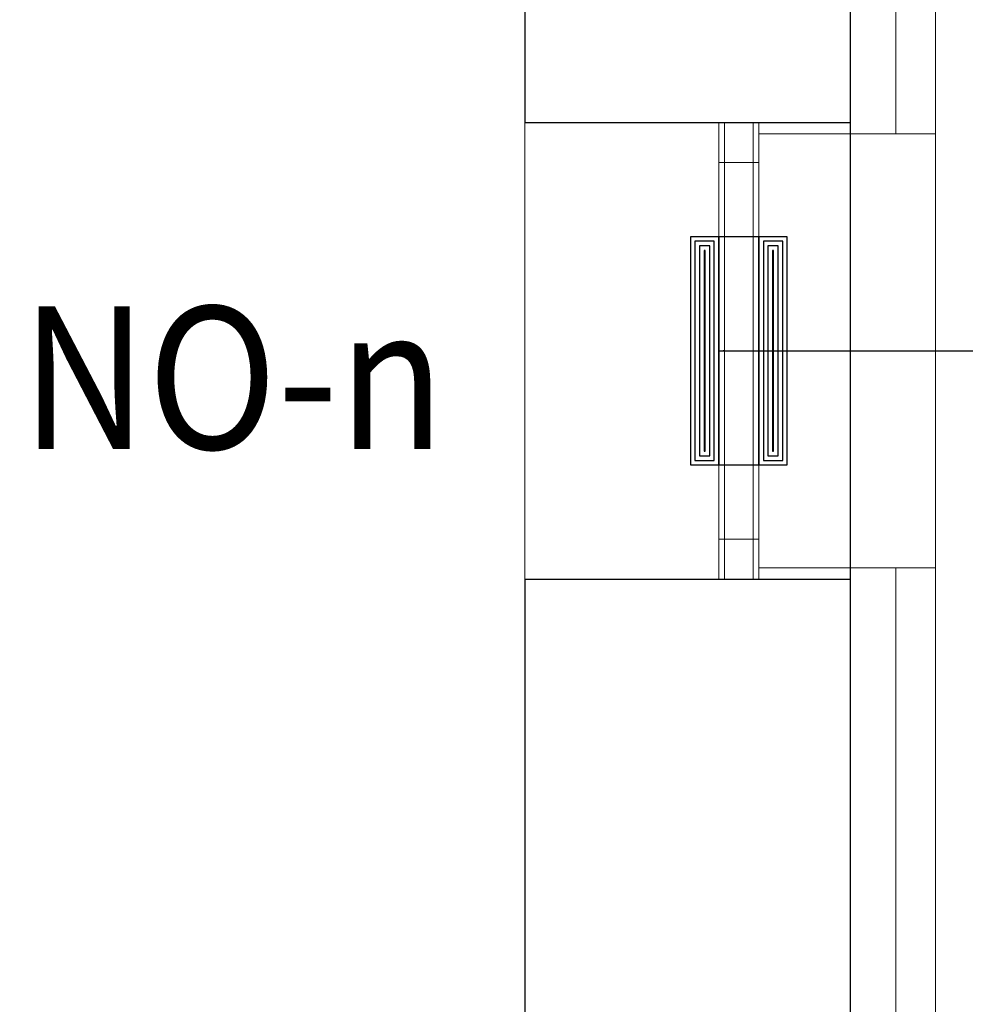
# Model space of a CAD drawing. Units: millimetres. Extents: x 18647 to 103892, y -23203 to 17594.
# Drawn here: x 37854 to 38020, y -13666 to -13493 of the extents above; entities that cross this region are included whole.
import ezdxf
from ezdxf import colors
from ezdxf.entities.mleader import LeaderData, LeaderLine
from ezdxf.math import Vec2, Vec3

# ---------------------------------------------------------------- set-up
doc = ezdxf.new("R2010")
doc.units = ezdxf.units.MM
doc.layers.get('Defpoints').update_dxf_attribs({"color": 53})
for name, color, linetype, lineweight in [('-went-nawietrzaki', 202, 'Continuous', 25), ('D-docieplenie obrys', 96, 'Continuous', 15), ('D-docieplenie wełna', 46, 'GRADZINOWANIE', 9), ('D-nowe okna', 162, 'Continuous', 20), ('D-nowe okna opis', 162, 'Continuous', 20), ('x-ściany', 251, 'Continuous', 30), ('x-ściany cienkie', 251, 'Continuous', 20)]:
    doc.layers.add(name, color=color, linetype=linetype, lineweight=lineweight)
doc.styles.add('arial 80', font='arial.ttf', dxfattribs={"width": 0.8})
doc.styles.add('arial 90', font='arial.ttf', dxfattribs={"width": 0.9})
doc.linetypes.add('GRADZINOWANIE', pattern='A,0.00254,-2.54,[134,ltypeshp.shx,S=2.54,R=0,X=-2.54,Y=0],-5.08,[134,ltypeshp.shx,S=2.54,R=180,X=2.54,Y=0],-2.54', length=10.16254)

# ---------------------------------------------------------------- blocks, each defined once
blk = doc.blocks.new('*U325')
at = {"layer": '-went-nawietrzaki'}
for points in [[(-20, 7), (20, 7), (20, 12), (-20, 12)], [(-19.2, 7.8), (19.2, 7.8), (19.2, 11.2), (-19.2, 11.2)], [(-18.4, 8.6), (18.4, 8.6), (18.4, 10.4), (-18.4, 10.4)], [(-17.6, 9.4), (17.6, 9.4), (17.6, 9.6), (-17.6, 9.6)], [(-20, 0), (20, 0), (20, 7), (-20, 7)], [(-20, -5), (20, -5), (20, 0), (-20, 0)], [(-19.2, -4.2), (19.2, -4.2), (19.2, -0.8), (-19.2, -0.8)], [(-18.4, -3.4), (18.4, -3.4), (18.4, -1.6), (-18.4, -1.6)], [(-17.6, -2.6), (17.6, -2.6), (17.6, -2.4), (-17.6, -2.4)]]:
    blk.add_lwpolyline(points, close=True, dxfattribs=at)

msp = doc.modelspace()

# ---------------------------------------------------------------- linework, layer by layer
at = {"layer": 'D-docieplenie obrys'}
for p, q in [((37983.46, -13513.3), (38014.46, -13513.3)), ((37983.46, -13589.3), (38014.46, -13589.3))]:
    msp.add_line(p, q, dxfattribs=at)
msp.add_lwpolyline([(37919.46, -12771.3), (38014.46, -12771.3), (38014.46, -13838.3), (32650.46, -13838.3), (32650.46, -13578.3)], dxfattribs=at)
at = {"layer": 'D-docieplenie wełna', "ltscale": 0.6}
for points in [[(38007.46, -13459.3), (38007.46, -13513.3)], [(38007.46, -13589.3), (38007.46, -13831.3), (37614.46, -13831.3)]]:
    msp.add_lwpolyline(points, dxfattribs=at)
at = {"layer": 'D-nowe okna'}
for p, q in [((37976.46, -13511.3), (37976.46, -13591.3)), ((37977.46, -13511.3), (37977.46, -13591.3)), ((37982.46, -13511.3), (37982.46, -13591.3)), ((37983.46, -13511.3), (37983.46, -13591.3))]:
    msp.add_line(p, q, dxfattribs=at)
for points in [[(37976.46, -13518.3), (37983.46, -13518.3), (37983.46, -13511.3), (37976.46, -13511.3)], [(37976.46, -13591.3), (37983.46, -13591.3), (37983.46, -13584.3), (37976.46, -13584.3)]]:
    msp.add_lwpolyline(points, close=True, dxfattribs=at)
at = {"layer": 'Defpoints'}
msp.add_lwpolyline([(37919.46, -12786.3), (37999.46, -12786.3), (37999.46, -13823.3), (32665.46, -13823.3), (32665.46, -13563.3), (32185.46, -13563.3), (32185.46, -13316.3), (32178.46, -13316.3), (32178.46, -12955.3), (32156.1, -12955.3), (32156.1, -12927.3)], dxfattribs=at)
at = {"layer": 'x-ściany'}
for p, q in [((37942.46, -13461.3), (37942.46, -13511.3)), ((37999.46, -13461.3), (37999.46, -13511.3)), ((37942.46, -13511.3), (37999.46, -13511.3)), ((37942.46, -13591.3), (37999.46, -13591.3)), ((37942.46, -13591.3), (37942.46, -13766.3)), ((37999.46, -13591.3), (37999.46, -13823.3))]:
    msp.add_line(p, q, dxfattribs=at)
at = {"layer": 'x-ściany cienkie'}
msp.add_lwpolyline([(37999.46, -13511.3), (37999.46, -13591.3), (37942.46, -13591.3), (37942.46, -13511.3)], close=True, dxfattribs=at)

# ---------------------------------------------------------------- block references
at = {"layer": '-went-nawietrzaki', "rotation": 90}
msp.add_blockref('*U325', (37983.46, -13551.3), dxfattribs=at)

# ---------------------------------------------------------------- texts
at = {"layer": '-went-nawietrzaki', "style": 'arial 90', "width": 0.9}
msp.add_text('NO-n', height=25, dxfattribs=at).set_placement((37854.1, -13568.52))

# ---------------------------------------------------------------- leaders
at = {"layer": 'D-nowe okna opis'}
ml = msp.add_multileader_mtext('Standard', dxfattribs=at)
ml.set_content('80\\P80', color=256, style='arial 80')
ml.set_leader_properties()
ml.build(insert=Vec2(0, 0))
ml.multileader.update_dxf_attribs({"has_dogleg": 0, "text_left_attachment_type": 6, "text_right_attachment_type": 6, "arrow_head_size": 0})
ctx = ml.context
ctx.base_point, ctx.char_height, ctx.arrow_head_size, ctx.landing_gap_size, ctx.plane_origin = Vec3(38022.38, -13551.3), 22, 0, 4, Vec3(37967.86, -13551.3)
ctx.left_attachment, ctx.right_attachment = 6, 6
notes = []
notes.append((ctx, [(0, (1, 1, 0), (38014.38, -13551.3), (1, 0), 8, [(0, [(37976.46, -13551.3)], 0, [])])]))
ctx.mtext.insert, ctx.mtext.line_spacing_factor, ctx.mtext.flow_direction = Vec3(38026.38, -13524.9), 0.85, 5
for ctx, leaders in notes:
    for number, flags, end, landing, length, lines in leaders:
        leader = LeaderData()
        leader.index, (leader.has_last_leader_line, leader.has_dogleg_vector, leader.attachment_direction) = number, flags
        leader.last_leader_point, leader.dogleg_vector, leader.dogleg_length = Vec3(end), Vec3(landing), length
        for number, points, colour, breaks in lines:
            line = LeaderLine()
            line.index, line.vertices, line.color, line.breaks = number, Vec3.list(points), colors.encode_raw_color(colour), breaks
            leader.lines.append(line)
        ctx.leaders.append(leader)

doc.saveas('drawing.dxf')
